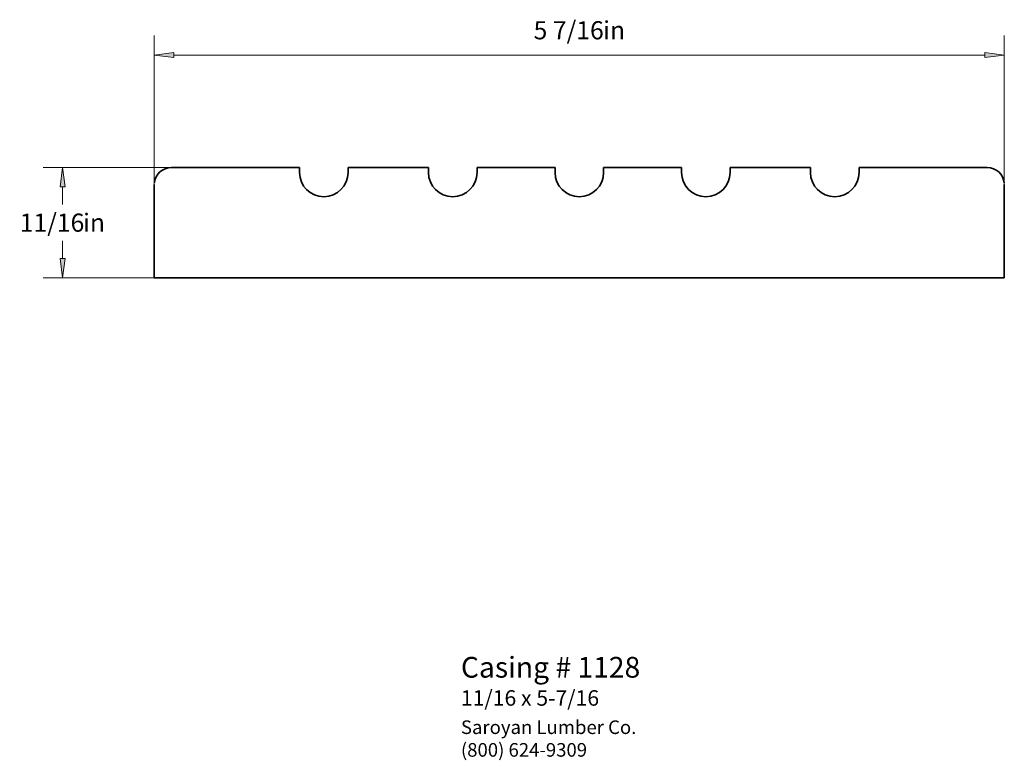
# Paper-space layout 'Paper 1' of a CAD drawing. Extents: x 1.74 to 8.07, y 1.41 to 6.18.
import ezdxf
from ezdxf.enums import TextEntityAlignment as Align

# ---------------------------------------------------------------- set-up
doc = ezdxf.new("R2010")
doc.units = 0
doc.header["$MEASUREMENT"] = 0
doc.layers.get('0').update_dxf_attribs({"lineweight": 0})
doc.styles.add('_TCW_TXTSTY_1', font='TIMES.TTF')
doc.styles.add('_TCW_TXTSTY_2', font='TIMES.TTF', dxfattribs={"width": 1.22})
doc.dimstyles.get("Standard").update_dxf_attribs({"dimtxt": 0.116667, "dimasz": 0.125, "dimexe": 0.125, "dimexo": 0.0625, "dimgap": 0.0625, "dimtad": 1, "dimtih": 1, "dimtoh": 1, "dimdec": 4, "dimrnd": 0.0001, "dimzin": 0, "dimdsep": 46, "dimlunit": 5, "dimtxsty": '_TCW_TXTSTY_1', "dimcen": 0.09, "dimclrd": 7, "dimclre": 7, "dimclrt": 7, "dimadec": 4, "dimazin": 0, "dimtfac": 1, "dimtdec": 4, "dimtix": 1, "dimtmove": 0, "dimatfit": 3, "dimfxl": 1, "dimtolj": 1, "dimtzin": 0, "dimarcsym": 0})

# ---------------------------------------------------------------- blocks, each defined once
blk = doc.blocks.new('*D0')
at = {"linetype": 'Continuous'}
for points in [[(2.6065, 5.9505), (2.7315, 5.9343), (2.7315, 5.9668)], [(8.0743, 5.9505), (7.9493, 5.9668), (7.9493, 5.9343)]]:
    blk.add_hatch(color=7, dxfattribs=at).paths.add_polyline_path(points)
at = {"color": 7, "linetype": 'Continuous', "lineweight": 0}
for p, q in [((2.6065, 4.7635), (2.6065, 6.0755)), ((8.0743, 4.8771), (8.0743, 6.0755))]:
    blk.add_line(p, q, dxfattribs=at)
at = {"color": 7, "linetype": 'Continuous'}
for points in [[(2.6065, 5.9505), (2.7315, 5.9343), (2.7315, 5.9668), (2.6065, 5.9505)], [(8.0743, 5.9505), (7.9493, 5.9668), (7.9493, 5.9343), (8.0743, 5.9505)], [(2.7315, 5.9505), (2.7315, 5.9505), (2.7315, 5.9505), (5.3404, 5.9505)], [(7.9493, 5.9505), (7.9493, 5.9505), (7.9493, 5.9505), (5.3404, 5.9505)]]:
    blk.add_lwpolyline(points, dxfattribs=at)
at = {"color": 7, "linetype": 'Continuous', "style": '_TCW_TXTSTY_1'}
blk.add_text('5 7/16', height=0.11667, dxfattribs=at).set_placement((5.2721, 6.1102), align=Align.MIDDLE_CENTER)
blk.add_text('in', height=0.11667, dxfattribs=at).set_placement((5.494, 6.1686), align=Align.TOP_LEFT)
blk = doc.blocks.new('*D1')
at = {"linetype": 'Continuous'}
for points in [[(2.0169, 5.2271), (2.0006, 5.1021), (2.0331, 5.1021)], [(2.0169, 4.5172), (2.0331, 4.6422), (2.0006, 4.6422)]]:
    blk.add_hatch(color=7, dxfattribs=at).paths.add_polyline_path(points)
at = {"color": 7, "linetype": 'Continuous', "lineweight": 0}
for p, q in [((2.9994, 5.2271), (1.8919, 5.2271)), ((2.9994, 4.5172), (1.8919, 4.5172))]:
    blk.add_line(p, q, dxfattribs=at)
at = {"color": 7, "linetype": 'Continuous'}
for points in [[(2.0169, 5.2271), (2.0006, 5.1021), (2.0331, 5.1021), (2.0169, 5.2271)], [(2.0169, 5.1021), (2.0169, 5.1021), (2.0169, 5.1021), (2.0169, 4.9888)], [(2.0169, 4.6422), (2.0169, 4.6422), (2.0169, 4.6422), (2.0169, 4.7555)], [(2.0169, 4.5172), (2.0331, 4.6422), (2.0006, 4.6422), (2.0169, 4.5172)]]:
    blk.add_lwpolyline(points, dxfattribs=at)
at = {"color": 7, "linetype": 'Continuous', "style": '_TCW_TXTSTY_1'}
blk.add_text('11/16', height=0.11667, dxfattribs=at).set_placement((1.9486, 4.8721), align=Align.MIDDLE_CENTER)
blk.add_text('in', height=0.11667, dxfattribs=at).set_placement((2.1486, 4.9305), align=Align.TOP_LEFT)

psp = doc.layouts.new('Paper 1')

# ---------------------------------------------------------------- linework, layer by layer
at = {"color": 30, "linetype": 'Continuous', "lineweight": 35}
for p, q in [((3.540669, 5.22709), (2.716338, 5.22709)), ((3.540669, 5.195209), (3.540669, 5.22709)), ((3.853169, 5.195209), (3.853169, 5.22709)), ((4.370222, 5.22709), (3.853169, 5.22709)), ((4.370222, 5.195209), (4.370222, 5.22709)), ((4.682722, 5.195209), (4.682722, 5.22709)), ((5.184157, 5.22709), (4.682722, 5.22709)), ((5.184157, 5.195209), (5.184157, 5.22709)), ((5.496657, 5.195209), (5.496657, 5.22709)), ((5.998092, 5.22709), (5.496657, 5.22709)), ((5.998092, 5.195209), (5.998092, 5.22709)), ((6.310592, 5.195209), (6.310592, 5.22709)), ((6.827645, 5.22709), (6.310592, 5.22709)), ((6.827645, 5.195209), (6.827645, 5.22709)), ((7.140145, 5.22709), (7.964475, 5.22709)), ((7.140145, 5.195209), (7.140145, 5.22709)), ((2.606466, 5.117218), (2.606466, 4.51716)), ((8.074347, 5.117218), (8.074347, 4.51716)), ((2.606466, 4.51716), (8.074347, 4.51716))]:
    psp.add_line(p, q, dxfattribs=at)
for centre, radius, start, end in [((2.716338, 5.117218), 0.109872, 90.000013, 174.270422), ((3.696919, 5.195209), 0.15625, 180, 360), ((4.526472, 5.195209), 0.15625, 180, 360), ((5.340407, 5.195209), 0.15625, 180, 360), ((6.154342, 5.195209), 0.15625, 180, 360), ((6.983895, 5.195209), 0.15625, 180, 360), ((7.964475, 5.117218), 0.109872, 5.729578, 89.999993)]:
    psp.add_arc(centre, radius, start, end, dxfattribs=at)

# ---------------------------------------------------------------- texts
at = {"color": 7, "linetype": 'Continuous', "style": '_TCW_TXTSTY_1'}
for s, height, p in [('Casing # 1128', 0.133333, (4.57898, 2.077724)), ('11/16 x 5-7/16', 0.1, (4.578688, 1.863637))]:
    psp.add_text(s, height=height, dxfattribs=at).set_placement(p, align=Align.TOP_LEFT)
at = {"color": 7, "linetype": 'Continuous', "insert": (4.57898, 1.66907), "char_height": 0.0875, "width": 1.350353, "attachment_point": 1, "style": '_TCW_TXTSTY_2'}
psp.add_mtext('{Saroyan Lumber Co.\\P(800) 624-9309}', dxfattribs=at)

# ---------------------------------------------------------------- dimensions: what is measured, and where the dimension line sits
at = {"color": 7, "linetype": 'Continuous'}
dim = psp.add_linear_dim(base=(8.074347, 5.950509), p1=(2.606466, 4.701032), p2=(8.074347, 4.814621), dimstyle='STANDARD', override={"dimpost": '<>in'}, dxfattribs=at)
dim.commit()
dim.dimension.update_dxf_attribs({"geometry": '*D0', "text_midpoint": (5.340407, 6.110231)})
dim = psp.add_linear_dim(base=(2.016869, 4.51716), p1=(3.061886, 5.22709), p2=(3.061886, 4.51716), angle=270, dimstyle='STANDARD', override={"dimpost": '<>in'}, dxfattribs=at)
dim.commit()
dim.dimension.update_dxf_attribs({"geometry": '*D1', "text_midpoint": (2.016869, 4.872125)})

doc.saveas('drawing.dxf')
